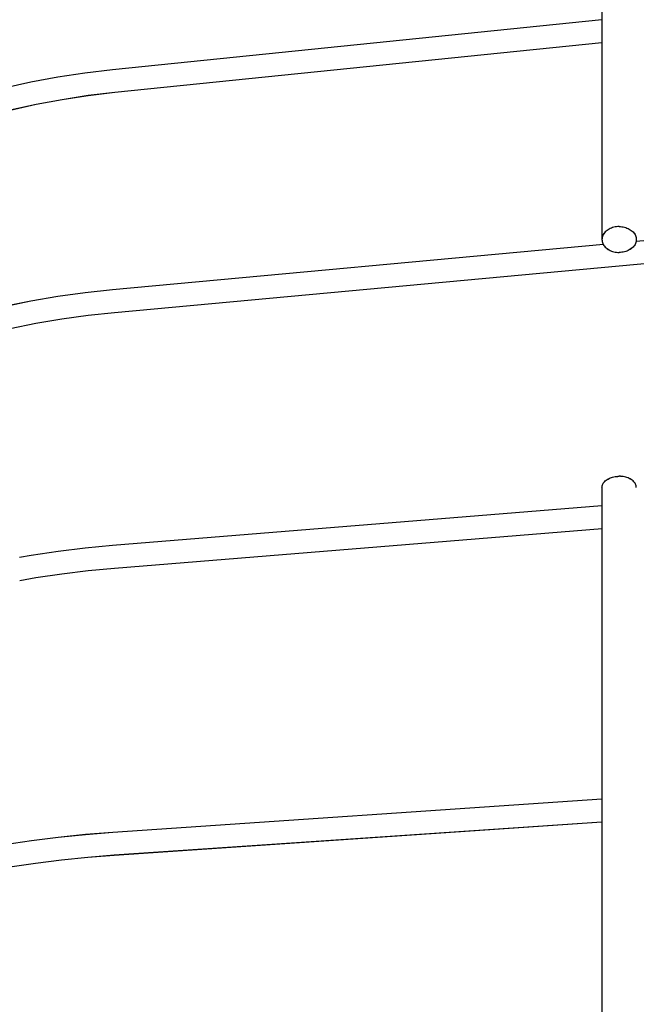
# Model space of a CAD drawing. Extents: x -237 to 752, y -307 to 620.
# Drawn here: x -167 to -114, y 120 to 206 of the extents above; entities that cross this region are included whole.
import ezdxf

# ---------------------------------------------------------------- set-up
doc = ezdxf.new("R2010")
doc.units = 0
doc.header["$LTSCALE"] = 20
doc.layers.add('DETAIL', color=5, linetype='CONTINUOUS')
doc.layers.add('OUTLINE', color=3, linetype='CONTINUOUS')

msp = doc.modelspace()

# ---------------------------------------------------------------- linework, layer by layer
at = {"layer": 'DETAIL', "color": 5, "linetype": 'CONTINUOUS'}
for p, q in [((-116.501, 249.498), (-116.501, 186.926)), ((-116.501, 206.121), (-159.293, 201.753)), ((-116.501, 204.111), (-159.09, 199.763)), ((-161.685, 201.467), (-164.062, 201.102)), ((-159.293, 201.753), (-161.685, 201.467)), ((-166.42, 200.657), (-168.754, 200.134)), ((-164.062, 201.102), (-166.42, 200.657)), ((-159.09, 199.763), (-161.397, 199.488)), ((-165.962, 198.71), (-168.212, 198.207)), ((-163.689, 199.137), (-165.962, 198.71)), ((-161.397, 199.488), (-163.689, 199.137)), ((-8.001, 196.493), (-113.519, 186.752)), ((-8.001, 194.484), (-159.099, 180.536)), ((-116.28, 187.514), (-116.338, 187.436)), ((-116.215, 187.588), (-116.28, 187.514)), ((-116.141, 187.658), (-116.215, 187.588)), ((-116.061, 187.724), (-116.141, 187.658)), ((-115.974, 187.784), (-116.061, 187.724)), ((-115.882, 187.838), (-115.974, 187.784)), ((-115.785, 187.887), (-115.882, 187.838)), ((-115.683, 187.93), (-115.785, 187.887)), ((-115.577, 187.967), (-115.683, 187.93)), ((-115.466, 187.998), (-115.577, 187.967)), ((-115.351, 188.022), (-115.466, 187.998)), ((-115.235, 188.04), (-115.351, 188.022)), ((-115.118, 188.05), (-115.235, 188.04)), ((-115.001, 188.053), (-115.118, 188.05)), ((-115.001, 188.053), (-114.883, 188.05)), ((-114.883, 188.05), (-114.767, 188.04)), ((-114.767, 188.04), (-114.65, 188.022)), ((-114.65, 188.022), (-114.536, 187.998)), ((-114.536, 187.998), (-114.425, 187.967)), ((-114.425, 187.967), (-114.318, 187.93)), ((-114.318, 187.93), (-114.216, 187.887)), ((-114.216, 187.887), (-114.119, 187.838)), ((-114.119, 187.838), (-114.027, 187.784)), ((-114.027, 187.784), (-113.941, 187.724)), ((-113.941, 187.724), (-113.861, 187.658)), ((-113.861, 187.658), (-113.787, 187.588)), ((-113.787, 187.588), (-113.721, 187.514)), ((-113.721, 187.514), (-113.663, 187.436)), ((-116.496, 187.015), (-116.501, 186.926)), ((-116.501, 186.926), (-116.496, 186.836)), ((-116.482, 187.103), (-116.496, 187.015)), ((-116.496, 186.836), (-116.482, 186.748)), ((-116.459, 187.19), (-116.482, 187.103)), ((-116.482, 186.748), (-116.459, 186.662)), ((-116.427, 187.274), (-116.459, 187.19)), ((-116.459, 186.662), (-116.427, 186.577)), ((-116.387, 187.357), (-116.427, 187.274)), ((-116.338, 187.436), (-116.387, 187.357)), ((-113.663, 187.436), (-113.615, 187.357)), ((-113.615, 187.357), (-113.574, 187.274)), ((-113.574, 187.274), (-113.542, 187.19)), ((-113.542, 186.662), (-113.574, 186.577)), ((-113.542, 187.19), (-113.52, 187.103)), ((-113.52, 186.748), (-113.542, 186.662)), ((-113.52, 187.103), (-113.506, 187.015)), ((-113.506, 186.836), (-113.52, 186.748)), ((-113.506, 187.015), (-113.501, 186.926)), ((-113.501, 186.926), (-113.506, 186.836)), ((-116.383, 186.488), (-159.283, 182.527)), ((-116.427, 186.577), (-116.387, 186.495)), ((-116.387, 186.495), (-116.338, 186.415)), ((-116.338, 186.415), (-116.28, 186.337)), ((-116.28, 186.337), (-116.215, 186.263)), ((-116.215, 186.263), (-116.141, 186.193)), ((-116.141, 186.193), (-116.061, 186.128)), ((-116.061, 186.128), (-115.974, 186.068)), ((-115.974, 186.068), (-115.882, 186.013)), ((-115.882, 186.013), (-115.785, 185.964)), ((-115.785, 185.964), (-115.683, 185.921)), ((-115.683, 185.921), (-115.577, 185.884)), ((-115.577, 185.884), (-115.466, 185.853)), ((-115.466, 185.853), (-115.351, 185.829)), ((-115.351, 185.829), (-115.235, 185.812)), ((-115.235, 185.812), (-115.118, 185.801)), ((-115.118, 185.801), (-115.001, 185.798)), ((-114.883, 185.801), (-115.001, 185.798)), ((-114.767, 185.812), (-114.883, 185.801)), ((-114.65, 185.829), (-114.767, 185.812)), ((-114.536, 185.853), (-114.65, 185.829)), ((-114.425, 185.884), (-114.536, 185.853)), ((-114.318, 185.921), (-114.425, 185.884)), ((-114.216, 185.964), (-114.318, 185.921)), ((-114.119, 186.013), (-114.216, 185.964)), ((-114.027, 186.068), (-114.119, 186.013)), ((-113.941, 186.128), (-114.027, 186.068)), ((-113.86, 186.193), (-113.941, 186.128)), ((-113.787, 186.263), (-113.86, 186.193)), ((-113.721, 186.337), (-113.787, 186.263)), ((-113.663, 186.415), (-113.721, 186.337)), ((-113.615, 186.495), (-113.663, 186.415)), ((-113.574, 186.577), (-113.615, 186.495)), ((-159.283, 182.527), (-161.676, 182.269)), ((-166.41, 181.536), (-168.745, 181.062)), ((-164.053, 181.939), (-166.41, 181.536)), ((-161.676, 182.269), (-164.053, 181.939)), ((-163.699, 179.97), (-165.972, 179.584)), ((-161.407, 180.287), (-163.699, 179.97)), ((-159.099, 180.536), (-161.407, 180.287)), ((-165.972, 179.584), (-168.222, 179.129)), ((-116.141, 165.902), (-116.061, 165.96)), ((-116.061, 165.96), (-115.974, 166.012)), ((-115.974, 166.012), (-115.882, 166.06)), ((-115.882, 166.06), (-115.785, 166.103)), ((-115.785, 166.103), (-115.683, 166.14)), ((-115.683, 166.14), (-115.577, 166.173)), ((-115.577, 166.173), (-115.466, 166.2)), ((-115.466, 166.2), (-115.351, 166.221)), ((-115.351, 166.221), (-115.235, 166.237)), ((-115.235, 166.237), (-115.118, 166.246)), ((-115.118, 166.246), (-115.001, 166.249)), ((-114.883, 166.246), (-115.001, 166.249)), ((-114.767, 166.237), (-114.883, 166.246)), ((-114.65, 166.221), (-114.767, 166.237)), ((-114.536, 166.2), (-114.65, 166.221)), ((-114.425, 166.173), (-114.536, 166.2)), ((-114.318, 166.14), (-114.425, 166.173)), ((-114.216, 166.103), (-114.318, 166.14)), ((-114.119, 166.06), (-114.216, 166.103)), ((-114.027, 166.012), (-114.119, 166.06)), ((-113.941, 165.96), (-114.027, 166.012)), ((-113.861, 165.902), (-113.941, 165.96)), ((-116.501, 165.26), (-116.496, 165.338)), ((-116.501, 165.26), (-116.501, -165.255)), ((-116.496, 165.338), (-116.482, 165.416)), ((-116.482, 165.416), (-116.459, 165.491)), ((-116.459, 165.491), (-116.427, 165.565)), ((-116.427, 165.565), (-116.387, 165.638)), ((-116.387, 165.638), (-116.338, 165.708)), ((-116.338, 165.708), (-116.28, 165.776)), ((-116.28, 165.776), (-116.215, 165.841)), ((-116.215, 165.841), (-116.141, 165.902)), ((-113.787, 165.841), (-113.861, 165.902)), ((-113.721, 165.776), (-113.787, 165.841)), ((-113.663, 165.708), (-113.721, 165.776)), ((-113.615, 165.638), (-113.663, 165.708)), ((-113.574, 165.565), (-113.615, 165.638)), ((-113.542, 165.491), (-113.574, 165.565)), ((-113.52, 165.416), (-113.542, 165.491)), ((-113.506, 165.338), (-113.52, 165.416)), ((-113.501, 165.26), (-113.506, 165.338)), ((-116.501, 163.659), (-159.272, 160.196)), ((-116.5, 161.652), (-159.11, 158.202)), ((-161.663, 159.97), (-164.039, 159.68)), ((-159.272, 160.196), (-161.663, 159.97)), ((-166.395, 159.327), (-167.399, 159.148)), ((-164.039, 159.68), (-166.395, 159.327)), ((-165.988, 157.367), (-167.389, 157.119)), ((-163.713, 157.706), (-165.988, 157.367)), ((-161.419, 157.985), (-163.713, 157.706)), ((-159.11, 158.202), (-161.419, 157.985)), ((-116.501, 138.057), (-159.259, 135.141)), ((-116.501, 136.053), (-159.123, 133.145)), ((-159.259, 135.141), (-161.647, 134.95)), ((-166.373, 134.409), (-168.704, 134.059)), ((-164.02, 134.706), (-166.373, 134.409)), ((-161.647, 134.95), (-164.02, 134.706)), ((-166.01, 132.441), (-168.265, 132.104)), ((-163.732, 132.726), (-166.01, 132.441)), ((-161.435, 132.961), (-163.732, 132.726)), ((-159.123, 133.145), (-161.435, 132.961))]:
    msp.add_line(p, q, dxfattribs=at)
at = {"layer": 'OUTLINE', "color": 3, "linetype": 'CONTINUOUS'}
for p, q in [((-116.501, 249.495), (-116.501, 186.923)), ((-116.501, 206.119), (-159.293, 201.75)), ((-116.501, 204.108), (-159.09, 199.76)), ((-161.685, 201.465), (-164.062, 201.1)), ((-159.293, 201.75), (-161.685, 201.465)), ((-166.42, 200.655), (-168.754, 200.131)), ((-164.062, 201.1), (-166.42, 200.655)), ((-159.09, 199.76), (-161.397, 199.486)), ((-165.962, 198.707), (-168.212, 198.204)), ((-163.689, 199.135), (-165.962, 198.707)), ((-161.397, 199.486), (-163.689, 199.135)), ((-8.001, 196.49), (-113.519, 186.749)), ((-8.001, 194.482), (-159.099, 180.533)), ((-116.28, 187.511), (-116.338, 187.434)), ((-116.215, 187.586), (-116.28, 187.511)), ((-116.141, 187.656), (-116.215, 187.586)), ((-116.061, 187.721), (-116.141, 187.656)), ((-115.974, 187.781), (-116.061, 187.721)), ((-115.882, 187.836), (-115.974, 187.781)), ((-115.785, 187.884), (-115.882, 187.836)), ((-115.683, 187.927), (-115.785, 187.884)), ((-115.577, 187.965), (-115.683, 187.927)), ((-115.466, 187.995), (-115.577, 187.965)), ((-115.351, 188.02), (-115.466, 187.995)), ((-115.235, 188.037), (-115.351, 188.02)), ((-115.118, 188.048), (-115.235, 188.037)), ((-115.001, 188.051), (-115.118, 188.048)), ((-115.001, 188.051), (-114.883, 188.048)), ((-114.883, 188.048), (-114.767, 188.037)), ((-114.767, 188.037), (-114.65, 188.02)), ((-114.65, 188.02), (-114.536, 187.995)), ((-114.536, 187.995), (-114.425, 187.965)), ((-114.425, 187.965), (-114.318, 187.927)), ((-114.318, 187.927), (-114.216, 187.884)), ((-114.216, 187.884), (-114.119, 187.836)), ((-114.119, 187.836), (-114.027, 187.781)), ((-114.027, 187.781), (-113.941, 187.721)), ((-113.941, 187.721), (-113.861, 187.656)), ((-113.861, 187.656), (-113.787, 187.586)), ((-113.787, 187.586), (-113.721, 187.511)), ((-113.721, 187.511), (-113.663, 187.434)), ((-116.496, 187.012), (-116.501, 186.923)), ((-116.501, 186.923), (-116.496, 186.834)), ((-116.482, 187.101), (-116.496, 187.012)), ((-116.496, 186.834), (-116.482, 186.745)), ((-116.459, 187.187), (-116.482, 187.101)), ((-116.482, 186.745), (-116.459, 186.659)), ((-116.427, 187.272), (-116.459, 187.187)), ((-116.459, 186.659), (-116.427, 186.575)), ((-116.387, 187.354), (-116.427, 187.272)), ((-116.338, 187.434), (-116.387, 187.354)), ((-113.663, 187.434), (-113.615, 187.354)), ((-113.615, 187.354), (-113.574, 187.272)), ((-113.574, 187.272), (-113.542, 187.187)), ((-113.542, 186.659), (-113.574, 186.575)), ((-113.542, 187.187), (-113.52, 187.101)), ((-113.52, 186.746), (-113.542, 186.659)), ((-113.52, 187.101), (-113.506, 187.012)), ((-113.506, 186.834), (-113.52, 186.746)), ((-113.506, 187.012), (-113.501, 186.923)), ((-113.501, 186.923), (-113.506, 186.834)), ((-116.383, 186.485), (-159.283, 182.525)), ((-116.427, 186.575), (-116.387, 186.492)), ((-116.387, 186.492), (-116.338, 186.412)), ((-116.338, 186.412), (-116.28, 186.335)), ((-116.28, 186.335), (-116.215, 186.261)), ((-116.215, 186.261), (-116.141, 186.191)), ((-116.141, 186.191), (-116.061, 186.125)), ((-116.061, 186.125), (-115.974, 186.065)), ((-115.974, 186.065), (-115.882, 186.011)), ((-115.882, 186.011), (-115.785, 185.962)), ((-115.785, 185.962), (-115.683, 185.919)), ((-115.683, 185.919), (-115.577, 185.882)), ((-115.577, 185.882), (-115.466, 185.851)), ((-115.466, 185.851), (-115.351, 185.827)), ((-115.351, 185.827), (-115.235, 185.809)), ((-115.235, 185.809), (-115.118, 185.799)), ((-115.118, 185.799), (-115.001, 185.795)), ((-114.883, 185.799), (-115.001, 185.795)), ((-114.767, 185.809), (-114.883, 185.799)), ((-114.65, 185.827), (-114.767, 185.809)), ((-114.536, 185.851), (-114.65, 185.827)), ((-114.425, 185.882), (-114.536, 185.851)), ((-114.318, 185.919), (-114.425, 185.882)), ((-114.216, 185.962), (-114.318, 185.919)), ((-114.119, 186.011), (-114.216, 185.962)), ((-114.027, 186.065), (-114.119, 186.011)), ((-113.941, 186.125), (-114.027, 186.065)), ((-113.86, 186.191), (-113.941, 186.125)), ((-113.787, 186.261), (-113.86, 186.191)), ((-113.721, 186.335), (-113.787, 186.261)), ((-113.663, 186.412), (-113.721, 186.335)), ((-113.615, 186.492), (-113.663, 186.412)), ((-113.574, 186.575), (-113.615, 186.492)), ((-159.283, 182.525), (-161.676, 182.267)), ((-166.41, 181.534), (-168.745, 181.06)), ((-164.053, 181.936), (-166.41, 181.534)), ((-161.676, 182.267), (-164.053, 181.936)), ((-163.699, 179.967), (-165.972, 179.581)), ((-161.407, 180.285), (-163.699, 179.967)), ((-159.099, 180.533), (-161.407, 180.285)), ((-165.972, 179.581), (-168.222, 179.127)), ((-116.141, 165.9), (-116.061, 165.957)), ((-116.061, 165.957), (-115.974, 166.01)), ((-115.974, 166.01), (-115.882, 166.058)), ((-115.882, 166.058), (-115.785, 166.1)), ((-115.785, 166.1), (-115.683, 166.138)), ((-115.683, 166.138), (-115.577, 166.171)), ((-115.577, 166.171), (-115.466, 166.198)), ((-115.466, 166.198), (-115.351, 166.219)), ((-115.351, 166.219), (-115.235, 166.234)), ((-115.235, 166.234), (-115.118, 166.243)), ((-115.118, 166.243), (-115.001, 166.246)), ((-114.883, 166.243), (-115.001, 166.246)), ((-114.767, 166.234), (-114.883, 166.243)), ((-114.65, 166.219), (-114.767, 166.234)), ((-114.536, 166.198), (-114.65, 166.219)), ((-114.425, 166.171), (-114.536, 166.198)), ((-114.318, 166.138), (-114.425, 166.171)), ((-114.216, 166.1), (-114.318, 166.138)), ((-114.119, 166.058), (-114.216, 166.1)), ((-114.027, 166.01), (-114.119, 166.058)), ((-113.941, 165.957), (-114.027, 166.01)), ((-113.861, 165.9), (-113.941, 165.957)), ((-116.501, 165.257), (-116.496, 165.336)), ((-116.501, 165.257), (-116.501, -165.257)), ((-116.496, 165.336), (-116.482, 165.413)), ((-116.482, 165.413), (-116.459, 165.489)), ((-116.459, 165.489), (-116.427, 165.563)), ((-116.427, 165.563), (-116.387, 165.635)), ((-116.387, 165.635), (-116.338, 165.705)), ((-116.338, 165.705), (-116.28, 165.773)), ((-116.28, 165.773), (-116.215, 165.838)), ((-116.215, 165.838), (-116.141, 165.9)), ((-113.787, 165.838), (-113.861, 165.9)), ((-113.721, 165.773), (-113.787, 165.838)), ((-113.663, 165.705), (-113.721, 165.773)), ((-113.615, 165.635), (-113.663, 165.705)), ((-113.574, 165.563), (-113.615, 165.635)), ((-113.542, 165.489), (-113.574, 165.563)), ((-113.52, 165.413), (-113.542, 165.489)), ((-113.506, 165.336), (-113.52, 165.413)), ((-113.501, 165.257), (-113.506, 165.336)), ((-116.501, 163.656), (-159.272, 160.193)), ((-116.5, 161.65), (-159.11, 158.2)), ((-161.663, 159.967), (-164.039, 159.678)), ((-159.272, 160.193), (-161.663, 159.967)), ((-166.395, 159.325), (-167.399, 159.146)), ((-164.039, 159.678), (-166.395, 159.325)), ((-165.988, 157.365), (-167.389, 157.117)), ((-163.713, 157.703), (-165.988, 157.365)), ((-161.419, 157.982), (-163.713, 157.703)), ((-159.11, 158.2), (-161.419, 157.982)), ((-116.501, 138.055), (-159.259, 135.138)), ((-116.501, 136.05), (-159.123, 133.143)), ((-159.259, 135.138), (-161.647, 134.948)), ((-166.373, 134.407), (-168.704, 134.057)), ((-164.02, 134.704), (-166.373, 134.407)), ((-161.647, 134.948), (-164.02, 134.704)), ((-166.01, 132.438), (-168.265, 132.102)), ((-163.732, 132.724), (-166.01, 132.438)), ((-161.435, 132.959), (-163.732, 132.724)), ((-159.123, 133.143), (-161.435, 132.959))]:
    msp.add_line(p, q, dxfattribs=at)

doc.saveas('drawing.dxf')
